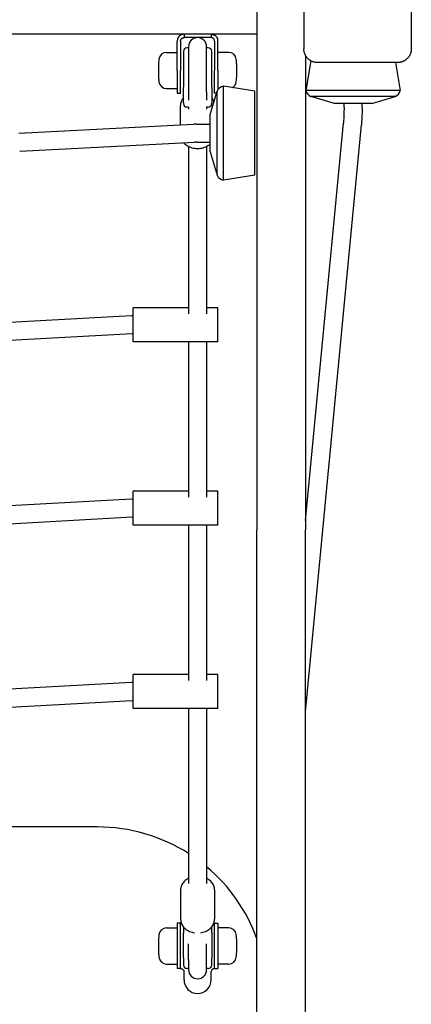
# Model space of a CAD drawing. Extents: x -3841 to 5827, y -4264 to 3666.
# Drawn here: x 501 to 848, y 1520 to 2390 of the extents above; entities that cross this region are included whole.
import ezdxf

# ---------------------------------------------------------------- set-up
doc = ezdxf.new("R2010")
doc.units = 0
doc.header["$LTSCALE"] = 10
doc.layers.add('lg_prod', color=40, linetype='CONTINUOUS')

msp = doc.modelspace()

# ---------------------------------------------------------------- linework, layer by layer
at = {"layer": 'lg_prod'}
for p, q in [((752.5, 2435.51), (752.5, 2364.49)), ((847.5, 2435.51), (847.5, 2364.49)), ((711, 2403.26), (711, 1939.29)), ((711, 2377.5), (89, 2377.5)), ((646.5, 2377.5), (646.5, 2374.5)), ((670.5, 2377.5), (670.5, 2374.5)), ((640.5, 2345.5), (640.5, 2371.5)), ((643.5, 2371.5), (643.5, 2345.5)), ((670.5, 2374.5), (646.5, 2374.5)), ((673.5, 2371.5), (673.5, 2345.5)), ((676.5, 2345.5), (676.5, 2371.5)), ((631, 2361.5), (640.5, 2361.5)), ((646, 2362.5), (646, 2330.66)), ((650.5, 2365.5), (649, 2365.5)), ((650.5, 2366.5), (650.5, 2329.52)), ((666.5, 2329.52), (666.5, 2366.5)), ((668, 2365.5), (666.5, 2365.5)), ((671, 2330.66), (671, 2362.5)), ((686, 2361.5), (676.5, 2361.5)), ((754, 2358.68), (754, 1939.29)), ((758.63, 2354.03), (754.33, 2327.8)), ((835.51, 2352.5), (764.49, 2352.5)), ((833.62, 2352.5), (837.67, 2327.8)), ((623.87, 2349.18), (623.87, 2345.15)), ((623.87, 2345.15), (623.87, 2341.82)), ((640.5, 2345.5), (640.5, 2325.5)), ((643.5, 2325.5), (643.5, 2345.5)), ((673.5, 2325.5), (673.5, 2345.5)), ((676.5, 2345.5), (676.5, 2328.39)), ((693.13, 2344.96), (693.13, 2349.18)), ((693.13, 2341.82), (693.13, 2344.96)), ((631, 2329.5), (640.5, 2329.5)), ((640.5, 2325.5), (643.5, 2325.5)), ((646, 2316.86), (646, 2330.66)), ((650.5, 2329.52), (650.5, 2326.62)), ((650.5, 2326.62), (650.5, 2319.2)), ((666.5, 2326.62), (666.5, 2329.52)), ((666.5, 2326.62), (666.5, 2319.2)), ((669.72, 2306.57), (675.85, 2327.22)), ((671, 2330.66), (671, 2316.86)), ((675.34, 2325.5), (673.5, 2325.5)), ((675.85, 2252.78), (675.85, 2327.22)), ((677.4, 2329.5), (676.5, 2329.5)), ((681.3, 2248.33), (681.3, 2331.67)), ((709.09, 2327.11), (681.3, 2331.67)), ((709.09, 2252.89), (709.09, 2327.11)), ((778.4, 2327.8), (754.33, 2327.8)), ((837.67, 2327.8), (778.4, 2327.8)), ((646, 2316.86), (646, 2315.97)), ((671, 2315.97), (671, 2316.86)), ((780.28, 2322.35), (758.78, 2322.35)), ((779.43, 2316.22), (758.78, 2322.35)), ((789, 2316.22), (779.43, 2316.22)), ((833.22, 2322.35), (780.28, 2322.35)), ((788, 2312.82), (788, 2316.22)), ((812.57, 2316.22), (789, 2316.22)), ((804, 2312.82), (804, 2316.22)), ((812.57, 2316.22), (833.22, 2322.35)), ((643.5, 2297.35), (643.5, 2314.33)), ((650.5, 2312.97), (649, 2312.97)), ((650.5, 2313.02), (650.5, 2311.29)), ((666.5, 2313.02), (666.5, 2311.29)), ((668, 2312.97), (666.5, 2312.97)), ((669.72, 2273.43), (669.72, 2306.57)), ((754, 1947.38), (787.39, 2298.93)), ((500.36, 2290.05), (654.82, 2297.92)), ((657.77, 2298), (669.72, 2298)), ((754, 1778.15), (803.32, 2297.42)), ((501.18, 2274.08), (655.64, 2281.95)), ((657.77, 2282), (669.72, 2282)), ((650.5, 2278.1), (650.5, 2130.32)), ((666.5, 2278.1), (666.5, 2130.32)), ((669.72, 2273.43), (675.85, 2252.78)), ((709.09, 2252.89), (681.3, 2248.33)), ((601.5, 2130.32), (601.5, 2135.59)), ((650.5, 2135.59), (601.5, 2135.59)), ((676.5, 2135.59), (666.5, 2135.59)), ((676.5, 2130.32), (676.5, 2135.59)), ((599.92, 2128.51), (407.71, 2117.99)), ((601.5, 2105.59), (601.5, 2130.32)), ((676.5, 2105.59), (676.5, 2130.32)), ((600.79, 2112.54), (408.58, 2102.01)), ((676.5, 2105.59), (601.5, 2105.59)), ((650.5, 2105.59), (650.5, 1968.11)), ((666.5, 2105.59), (666.5, 1968.11)), ((601.5, 1968.11), (601.5, 1973.38)), ((650.5, 1973.38), (601.5, 1973.38)), ((601.5, 1943.38), (601.5, 1968.11)), ((676.5, 1973.38), (666.5, 1973.38)), ((676.5, 1968.11), (676.5, 1973.38)), ((676.5, 1943.38), (676.5, 1968.11)), ((599.92, 1966.31), (407.71, 1955.78)), ((600.79, 1950.33), (408.58, 1939.8)), ((676.5, 1943.38), (601.5, 1943.38)), ((650.5, 1943.38), (650.5, 1805.91)), ((666.5, 1943.38), (666.5, 1805.91)), ((711, 1297.82), (711, 1939.29)), ((754, 1297.82), (754, 1939.29)), ((601.5, 1805.91), (601.5, 1811.17)), ((650.5, 1811.17), (601.5, 1811.17)), ((676.5, 1811.17), (666.5, 1811.17)), ((676.5, 1805.91), (676.5, 1811.17)), ((599.92, 1804.1), (407.71, 1793.57)), ((601.5, 1781.17), (601.5, 1805.91)), ((676.5, 1781.17), (676.5, 1805.91)), ((600.79, 1788.12), (408.58, 1777.59)), ((676.5, 1781.17), (601.5, 1781.17)), ((650.5, 1781.17), (650.5, 1626.53)), ((666.5, 1781.17), (666.5, 1626.53)), ((570, 1676.45), (408, 1676.45)), ((643.5, 1620.78), (643.5, 1594.82)), ((673.5, 1620.78), (673.5, 1594.82)), ((631, 1587.26), (640.5, 1587.26)), ((640.5, 1591.26), (640.5, 1551.26)), ((643.5, 1591.26), (640.5, 1591.26)), ((643.5, 1551.26), (643.5, 1591.26)), ((646, 1588.09), (646, 1582.92)), ((671, 1582.92), (671, 1588.09)), ((673.5, 1551.26), (673.5, 1591.26)), ((673.5, 1591.26), (676.5, 1591.26)), ((676.5, 1591.26), (676.5, 1551.26)), ((686, 1587.26), (676.5, 1587.26)), ((646, 1560.73), (646, 1582.92)), ((671, 1582.92), (671, 1560.73)), ((623.87, 1574.94), (623.87, 1574.93)), ((623.87, 1574.93), (623.87, 1567.58)), ((650.5, 1559.21), (650.5, 1573.08)), ((666.5, 1559.21), (666.5, 1573.08)), ((693.13, 1574.94), (693.13, 1574.94)), ((693.13, 1567.58), (693.13, 1574.94)), ((646, 1560.73), (646, 1554.26)), ((650.5, 1559.21), (650.5, 1555.28)), ((666.5, 1555.28), (666.5, 1559.21)), ((671, 1554.26), (671, 1560.73)), ((631, 1555.26), (640.5, 1555.26)), ((643.5, 1551.26), (640.5, 1551.26)), ((650.5, 1551.26), (649, 1551.26)), ((650.5, 1555.28), (650.5, 1550.26)), ((666.5, 1550.26), (666.5, 1555.28)), ((668, 1551.26), (666.5, 1551.26)), ((673.5, 1551.26), (676.5, 1551.26)), ((686, 1555.26), (676.5, 1555.26)), ((646.5, 1541.26), (646.5, 1548.26)), ((670.5, 1541.26), (670.5, 1548.26))]:
    msp.add_line(p, q, dxfattribs=at)
for centre, radius, start, end in [((646.5, 2371.5), 6, 120, 180), ((658.5, 2366.5), 8, 90, 180), ((658.5, 2366.5), 8, 0, 90), ((670.5, 2371.5), 6, 0, 60), ((631, 2354.7), 6.8, 90, 173.24367), ((649, 2362.5), 3, 90, 180), ((668, 2362.5), 3, 0, 90), ((686, 2354.7), 6.8, 6.75633, 90), ((677.61, 2349.18), 53.74, 173.24367, 180), ((639.39, 2349.18), 53.74, 360, 6.75633), ((677.61, 2341.82), 53.74, 180, 186.75633), ((631, 2336.3), 6.8, 186.75633, 270), ((686, 2336.3), 6.8, 299.12603, 353.24367), ((639.39, 2341.82), 53.74, 353.24367, 0), ((682.99, 2324.06), 7.8, 102.46569, 156.06942), ((761.94, 2329.49), 7.8, 192.46569, 246.06942), ((830.06, 2329.49), 7.8, 293.93058, 347.53431), ((649, 2315.97), 3, 180, 270), ((668, 2315.97), 3, 270, 0), ((657.77, 2240), 58, 90, 92.91701), ((657.77, 2240), 42, 90, 92.91701), ((682.99, 2255.94), 7.8, 203.93058, 257.53431), ((570, 1526.45), 150, 57.54299, 90), ((570, 1526.45), 150, 19.94844, 49.95917), ((631, 1580.46), 6.8, 90, 173.24367), ((686, 1580.46), 6.8, 6.75633, 90), ((677.61, 1574.94), 53.74, 173.24367, 180), ((639.39, 1574.94), 53.74, 360, 6.75633), ((677.61, 1567.58), 53.74, 180, 186.75633), ((639.39, 1567.58), 53.74, 353.24367, 0), ((631, 1562.06), 6.8, 186.75633, 270), ((686, 1562.06), 6.8, 270, 353.24367), ((649, 1554.26), 3, 180, 270), ((658.5, 1550.26), 8, 180, 270), ((658.5, 1550.26), 8, 270, 0), ((668, 1554.26), 3, 270, 360), ((658.5, 1541.26), 12, 180, 0)]:
    msp.add_arc(centre, radius, start, end, dxfattribs=at)
for points, knots in [([(646.5, 2377.5), (646.5, 2377.5), (646.48, 2377.5), (646.4, 2377.5), (646.34, 2377.5), (646.18, 2377.49), (646.08, 2377.49), (645.85, 2377.47), (645.72, 2377.45), (645.43, 2377.41), (645.27, 2377.38), (644.94, 2377.3), (644.76, 2377.25), (644.4, 2377.13), (644.22, 2377.05), (643.86, 2376.89), (643.68, 2376.8), (643.5, 2376.7)], [0, 0, 0, 0, 0.000602724, 0.000602724, 0.001205449, 0.001205449, 0.001808173, 0.001808173, 0.002410898, 0.002410898, 0.003013622, 0.003013622, 0.003616347, 0.003616347, 0.004219071, 0.004219071, 0.004821796, 0.004821796, 0.004821796, 0.004821796]), ([(670.5, 2377.5), (670.5, 2377.5), (670.52, 2377.5), (670.6, 2377.5), (670.66, 2377.5), (670.82, 2377.49), (670.92, 2377.49), (671.15, 2377.47), (671.28, 2377.45), (671.57, 2377.41), (671.73, 2377.38), (672.06, 2377.3), (672.24, 2377.25), (672.6, 2377.13), (672.78, 2377.05), (673.14, 2376.89), (673.32, 2376.8), (673.5, 2376.7)], [0, 0, 0, 0, 0.000602724, 0.000602724, 0.001205449, 0.001205449, 0.001808173, 0.001808173, 0.002410898, 0.002410898, 0.003013622, 0.003013622, 0.003616347, 0.003616347, 0.004219071, 0.004219071, 0.004821796, 0.004821796, 0.004821796, 0.004821796]), ([(643.5, 2371.5), (643.5, 2371.77), (643.54, 2372.03), (643.64, 2372.42), (643.68, 2372.54), (643.79, 2372.79), (643.85, 2372.91), (644.05, 2373.25), (644.22, 2373.46), (644.49, 2373.73), (644.59, 2373.82), (644.79, 2373.97), (644.89, 2374.04), (645.1, 2374.16), (645.2, 2374.21), (645.4, 2374.29), (645.5, 2374.33), (645.69, 2374.39), (645.78, 2374.41), (645.94, 2374.45), (646.02, 2374.46), (646.22, 2374.49), (646.32, 2374.5), (646.46, 2374.5), (646.5, 2374.5), (646.5, 2374.5)], [0, 0, 0, 0, 0.000794672, 0.000794672, 0.001192009, 0.001192009, 0.001589345, 0.001589345, 0.002384017, 0.002384017, 0.002781354, 0.002781354, 0.00317869, 0.00317869, 0.003576026, 0.003576026, 0.003973362, 0.003973362, 0.004370698, 0.004370698, 0.004768035, 0.004768035, 0.005562707, 0.005562707, 0.006357379, 0.006357379, 0.006357379, 0.006357379]), ([(673.5, 2371.5), (673.5, 2371.77), (673.46, 2372.03), (673.36, 2372.42), (673.32, 2372.54), (673.21, 2372.79), (673.15, 2372.91), (672.95, 2373.25), (672.78, 2373.46), (672.51, 2373.73), (672.41, 2373.82), (672.21, 2373.97), (672.11, 2374.04), (671.9, 2374.16), (671.8, 2374.21), (671.6, 2374.29), (671.5, 2374.33), (671.31, 2374.39), (671.22, 2374.41), (671.06, 2374.45), (670.98, 2374.46), (670.78, 2374.49), (670.68, 2374.5), (670.54, 2374.5), (670.5, 2374.5), (670.5, 2374.5)], [0, 0, 0, 0, 0.000794672, 0.000794672, 0.001192009, 0.001192009, 0.001589345, 0.001589345, 0.002384017, 0.002384017, 0.002781354, 0.002781354, 0.00317869, 0.00317869, 0.003576026, 0.003576026, 0.003973362, 0.003973362, 0.004370698, 0.004370698, 0.004768035, 0.004768035, 0.005562707, 0.005562707, 0.006357379, 0.006357379, 0.006357379, 0.006357379]), ([(643.5, 2314.33), (643.5, 2315.56), (643.73, 2316.8), (644.61, 2319.08), (645.23, 2320.13), (646, 2321.07)], [0, 0, 0, 0, 0.2834083, 0.2834083, 0.5579155, 0.5579155, 0.5579155, 0.5579155]), ([(671, 2321.07), (671, 2321.06), (671.01, 2321.06), (671.87, 2320), (672.55, 2318.81), (672.97, 2317.53)], [2.5836771, 2.5836771, 2.5836771, 2.5836771, 2.5849915, 2.5849915, 2.8924852, 2.8924852, 2.8924852, 2.8924852]), ([(788, 2312.82), (788, 2311.84), (787.99, 2310.87), (787.96, 2308.93), (787.93, 2307.97), (787.87, 2306.07), (787.82, 2305.13), (787.73, 2303.29), (787.67, 2302.39), (787.54, 2300.62), (787.47, 2299.76), (787.39, 2298.93)], [4.712389, 4.712389, 4.712389, 4.712389, 4.814329, 4.814329, 4.9162691, 4.9162691, 5.0182091, 5.0182091, 5.1201492, 5.1201492, 5.2220893, 5.2220893, 5.2220893, 5.2220893]), ([(804, 2312.82), (804, 2311.75), (803.99, 2310.68), (803.95, 2308.56), (803.93, 2307.51), (803.85, 2305.41), (803.81, 2304.38), (803.7, 2302.33), (803.63, 2301.32), (803.49, 2299.34), (803.41, 2298.37), (803.32, 2297.42)], [4.712389, 4.712389, 4.712389, 4.712389, 4.814329, 4.814329, 4.9162691, 4.9162691, 5.0182091, 5.0182091, 5.1201492, 5.1201492, 5.2220893, 5.2220893, 5.2220893, 5.2220893]), ([(669.72, 2280.29), (669.07, 2279.7), (668.35, 2279.17), (666.28, 2277.9), (664.84, 2277.29), (661.78, 2276.46), (660.16, 2276.25), (656.91, 2276.24), (655.28, 2276.45), (652.18, 2277.28), (650.7, 2277.91), (648.15, 2279.48), (647.06, 2280.4), (646.15, 2281.46)], [3.838739, 3.838739, 3.838739, 3.838739, 4.035222, 4.035222, 4.369292, 4.369292, 4.710011, 4.710011, 5.051875, 5.051875, 5.392624, 5.392624, 5.707913, 5.707913, 5.707913, 5.707913]), ([(601.5, 2128.58), (601.34, 2128.57), (601.17, 2128.57), (600.83, 2128.56), (600.64, 2128.55), (600.28, 2128.53), (600.1, 2128.52), (599.92, 2128.51)], [4.74259113, 4.74259113, 4.74259113, 4.74259113, 4.75550229, 4.75550229, 4.76987339, 4.76987339, 4.78424449, 4.78424449, 4.78424449, 4.78424449]), ([(601.5, 2112.57), (601.39, 2112.57), (601.27, 2112.56), (601.04, 2112.55), (600.91, 2112.55), (600.79, 2112.54)], [4.75679499, 4.75679499, 4.75679499, 4.75679499, 4.76987339, 4.76987339, 4.78424449, 4.78424449, 4.78424449, 4.78424449]), ([(601.5, 1966.37), (601.34, 1966.36), (601.17, 1966.36), (600.83, 1966.35), (600.64, 1966.34), (600.28, 1966.33), (600.1, 1966.32), (599.92, 1966.31)], [4.74259113, 4.74259113, 4.74259113, 4.74259113, 4.75550229, 4.75550229, 4.76987339, 4.76987339, 4.78424449, 4.78424449, 4.78424449, 4.78424449]), ([(601.5, 1950.36), (601.39, 1950.36), (601.27, 1950.35), (601.04, 1950.34), (600.91, 1950.34), (600.79, 1950.33)], [4.75679499, 4.75679499, 4.75679499, 4.75679499, 4.76987339, 4.76987339, 4.78424449, 4.78424449, 4.78424449, 4.78424449]), ([(601.5, 1804.16), (601.34, 1804.16), (601.17, 1804.15), (600.83, 1804.14), (600.64, 1804.13), (600.28, 1804.12), (600.1, 1804.11), (599.92, 1804.1)], [4.74259113, 4.74259113, 4.74259113, 4.74259113, 4.75550229, 4.75550229, 4.76987339, 4.76987339, 4.78424449, 4.78424449, 4.78424449, 4.78424449]), ([(601.5, 1788.15), (601.39, 1788.15), (601.27, 1788.15), (601.04, 1788.13), (600.91, 1788.13), (600.79, 1788.12)], [4.75679499, 4.75679499, 4.75679499, 4.75679499, 4.76987339, 4.76987339, 4.78424449, 4.78424449, 4.78424449, 4.78424449]), ([(650.5, 1631.06), (650.12, 1630.86), (649.74, 1630.65), (648.08, 1629.63), (646.93, 1628.65), (645.11, 1626.42), (644.42, 1625.2), (643.67, 1622.88), (643.5, 1621.83), (643.5, 1620.78)], [5.2992869, 5.2992869, 5.2992869, 5.2992869, 5.3926239, 5.3926239, 5.7265842, 5.7265842, 6.0414079, 6.0414079, 6.2831853, 6.2831853, 6.2831853, 6.2831853]), ([(673.5, 1620.78), (673.5, 1622.01), (673.27, 1623.25), (672.36, 1625.6), (671.68, 1626.72), (669.92, 1628.78), (668.82, 1629.7), (667.23, 1630.67), (666.87, 1630.87), (666.5, 1631.06)], [3.1415927, 3.1415927, 3.1415927, 3.1415927, 3.425001, 3.425001, 3.7188441, 3.7188441, 4.0352216, 4.0352216, 4.125491, 4.125491, 4.125491, 4.125491]), ([(643.5, 1594.82), (643.5, 1593.59), (643.73, 1592.36), (644.64, 1590), (645.32, 1588.88), (647.08, 1586.82), (648.18, 1585.9), (650.72, 1584.35), (652.16, 1583.74), (654.35, 1583.15), (655.05, 1583), (655.75, 1582.9)], [6.283185, 6.283185, 6.283185, 6.283185, 6.566594, 6.566594, 6.860437, 6.860437, 7.176814, 7.176814, 7.510885, 7.510885, 7.660208, 7.660208, 7.660208, 7.660208]), ([(661.25, 1582.9), (661.94, 1583), (662.61, 1583.14), (664.82, 1583.73), (666.3, 1584.35), (668.92, 1585.97), (670.07, 1586.96), (671.89, 1589.18), (672.58, 1590.4), (673.33, 1592.72), (673.5, 1593.77), (673.5, 1594.82)], [8.047756, 8.047756, 8.047756, 8.047756, 8.193467, 8.193467, 8.534217, 8.534217, 8.868177, 8.868177, 9.183001, 9.183001, 9.424778, 9.424778, 9.424778, 9.424778]), ([(643.5, 1591.26), (643.5, 1591.26), (643.54, 1591.26), (643.64, 1591.27), (643.68, 1591.27), (643.79, 1591.28), (643.85, 1591.28), (643.98, 1591.3), (644.05, 1591.31), (644.13, 1591.33)], [0, 0, 0, 0, 0.000794672, 0.000794672, 0.001192009, 0.001192009, 0.001589345, 0.001589345, 0.001969829, 0.001969829, 0.001969829, 0.001969829]), ([(673.5, 1591.26), (673.5, 1591.26), (673.46, 1591.26), (673.36, 1591.27), (673.32, 1591.27), (673.21, 1591.28), (673.15, 1591.28), (673.02, 1591.3), (672.95, 1591.31), (672.87, 1591.33)], [0, 0, 0, 0, 0.000794672, 0.000794672, 0.001192009, 0.001192009, 0.001589345, 0.001589345, 0.001969829, 0.001969829, 0.001969829, 0.001969829]), ([(643.5, 1551.26), (643.5, 1551.26), (643.54, 1551.26), (643.64, 1551.26), (643.68, 1551.26), (643.79, 1551.25), (643.85, 1551.24), (644.05, 1551.21), (644.22, 1551.18), (644.49, 1551.1), (644.59, 1551.06), (644.79, 1550.97), (644.89, 1550.92), (645.1, 1550.8), (645.2, 1550.74), (645.4, 1550.58), (645.5, 1550.5), (645.69, 1550.32), (645.78, 1550.22), (645.94, 1550.01), (646.02, 1549.9), (646.22, 1549.56), (646.32, 1549.31), (646.43, 1548.92), (646.46, 1548.79), (646.47, 1548.66)], [0, 0, 0, 0, 0.000794672, 0.000794672, 0.001192009, 0.001192009, 0.001589345, 0.001589345, 0.002384017, 0.002384017, 0.002781354, 0.002781354, 0.00317869, 0.00317869, 0.003576026, 0.003576026, 0.003973362, 0.003973362, 0.004370698, 0.004370698, 0.004768035, 0.004768035, 0.005562707, 0.005562707, 0.005962388, 0.005962388, 0.005962388, 0.005962388]), ([(673.5, 1551.26), (673.5, 1551.26), (673.46, 1551.26), (673.36, 1551.26), (673.32, 1551.26), (673.21, 1551.25), (673.15, 1551.24), (672.95, 1551.21), (672.78, 1551.18), (672.51, 1551.1), (672.41, 1551.06), (672.21, 1550.97), (672.11, 1550.92), (671.9, 1550.8), (671.8, 1550.74), (671.6, 1550.58), (671.5, 1550.5), (671.31, 1550.32), (671.22, 1550.22), (671.06, 1550.01), (670.98, 1549.9), (670.78, 1549.56), (670.68, 1549.31), (670.57, 1548.92), (670.54, 1548.79), (670.53, 1548.66)], [0, 0, 0, 0, 0.000794672, 0.000794672, 0.001192009, 0.001192009, 0.001589345, 0.001589345, 0.002384017, 0.002384017, 0.002781354, 0.002781354, 0.00317869, 0.00317869, 0.003576026, 0.003576026, 0.003973362, 0.003973362, 0.004370698, 0.004370698, 0.004768035, 0.004768035, 0.005562707, 0.005562707, 0.005962388, 0.005962388, 0.005962388, 0.005962388])]:
    msp.add_open_spline(points, degree=3, knots=knots, dxfattribs=at)
for points in [[(764.49, 2352.5), (757.47, 2352.5), (752.5, 2357.47), (752.5, 2364.49)], [(847.5, 2364.49), (847.5, 2357.47), (842.53, 2352.5), (835.51, 2352.5)]]:
    msp.add_rational_spline(points, [1, 0.805024846194, 0.805024846194, 1], degree=3, dxfattribs=at)

doc.saveas('drawing.dxf')
